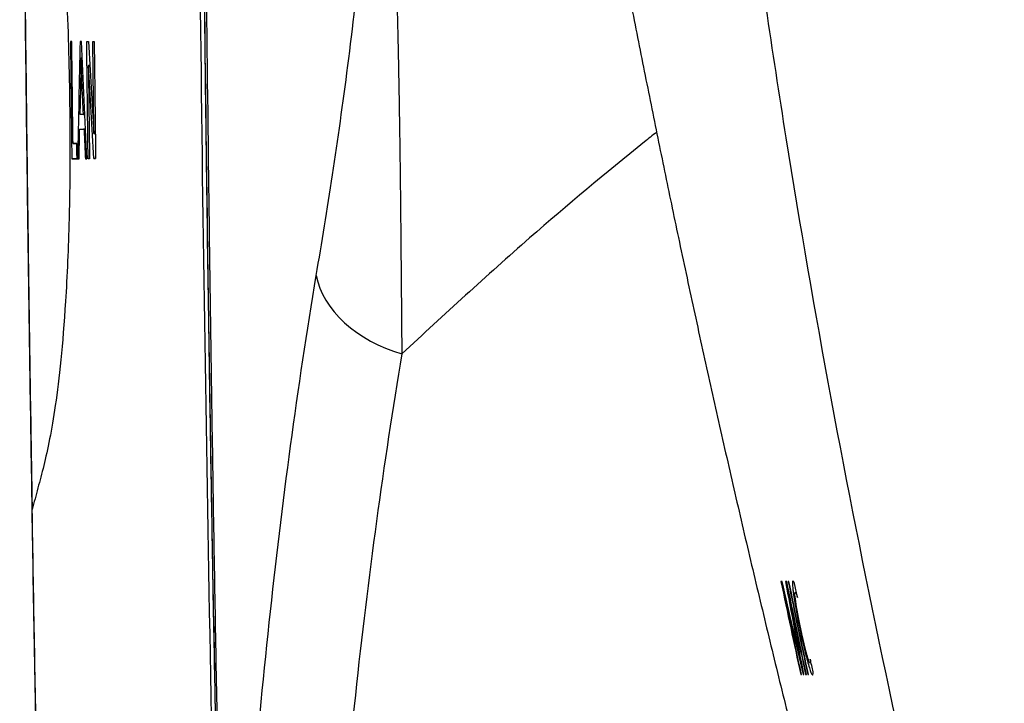
# Model space of a CAD drawing. Extents: x 23 to 1184, y 39 to 789.
# Drawn here: x 435 to 456, y 307 to 321 of the extents above; entities that cross this region are included whole.
import ezdxf

# ---------------------------------------------------------------- set-up
doc = ezdxf.new("R2010")
doc.units = 0
doc.layers.add('1', color=7, linetype='CONTINUOUS')

msp = doc.modelspace()

# ---------------------------------------------------------------- linework, layer by layer
at = {"layer": '1', "color": 80, "linetype": 'CONTINUOUS'}
for points, knots in [([(443.1911, 350.7517), (443.1954, 350.7193), (443.2174, 350.5518), (443.2577, 350.2471), (443.312, 349.8367), (443.3668, 349.423), (443.4223, 349.0064), (443.4782, 348.5871), (443.5346, 348.1654), (443.5916, 347.7416), (443.649, 347.3155), (443.707, 346.8867), (443.7656, 346.4549), (443.8249, 346.0205), (443.8847, 345.5838), (443.945, 345.145), (444.0059, 344.7039), (444.0674, 344.2607), (444.1295, 343.8152), (444.1923, 343.3674), (444.2556, 342.9174), (444.3196, 342.4651), (444.3843, 342.0107), (444.4496, 341.5542), (444.5156, 341.0954), (444.5822, 340.6345), (444.6496, 340.1714), (444.7177, 339.7062), (444.7865, 339.2388), (444.856, 338.7692), (444.9263, 338.2974), (444.9974, 337.8235), (445.0692, 337.3473), (445.1419, 336.869), (445.2154, 336.3884), (445.2897, 335.9057), (445.3648, 335.4213), (445.4407, 334.9344), (445.5045, 334.5286), (445.5514, 334.2316), (445.5796, 334.0536), (445.5995, 333.9285), (445.6149, 333.8307), (445.6283, 333.7447), (445.6429, 333.6502), (445.6652, 333.5075), (445.7256, 333.1208), (445.8236, 332.5005), (445.9534, 331.6929), (446.0827, 330.9012), (446.2124, 330.1183), (446.3436, 329.3388), (446.4765, 328.561), (446.6105, 327.7885), (446.7455, 327.0209), (446.8815, 326.2585), (447.0184, 325.5015), (447.1561, 324.7504), (447.2946, 324.0052), (447.4338, 323.2658), (447.5738, 322.5321), (447.7144, 321.804), (447.8558, 321.0813), (447.9978, 320.3641), (448.1404, 319.6521), (448.2837, 318.9453), (448.4277, 318.2436), (448.5738, 317.5396), (448.7259, 316.8154), (448.8845, 316.0694), (449.0487, 315.3068), (449.2149, 314.5443), (449.3832, 313.7818), (449.5536, 313.0194), (449.7261, 312.257), (449.9006, 311.4946), (450.0773, 310.7323), (450.2562, 309.97), (450.4371, 309.2078), (450.6198, 308.4473), (450.804, 307.6891), (450.9898, 306.9335), (451.1776, 306.1788), (451.3672, 305.4248), (451.5589, 304.6714), (451.7526, 303.9188), (451.9483, 303.1667), (452.146, 302.4153), (452.3458, 301.6646), (452.5476, 300.9145), (452.7514, 300.1649), (452.9575, 299.4154), (453.1659, 298.6655), (453.3556, 297.9898), (453.4765, 297.564), (453.5266, 297.3884)], [0, 0, 0, 0, 0.0022049, 0.0113732, 0.0205584, 0.0297592, 0.0389706, 0.0481873, 0.0574038, 0.0666136, 0.0758117, 0.0850187, 0.0942564, 0.1034911, 0.1127235, 0.1219539, 0.131183, 0.1404111, 0.1496389, 0.1588668, 0.1681029, 0.1773363, 0.1865703, 0.1958054, 0.2050421, 0.2142808, 0.2235222, 0.2327666, 0.2420147, 0.2512668, 0.2605234, 0.2697851, 0.2790524, 0.2883258, 0.2976058, 0.3068928, 0.316188, 0.3254601, 0.3347913, 0.3393444, 0.342392, 0.344863, 0.3465015, 0.3480434, 0.3497064, 0.351745, 0.3559018, 0.3711096, 0.3859865, 0.4004553, 0.4147146, 0.429053, 0.4432734, 0.4573797, 0.4713764, 0.4852663, 0.4990342, 0.5126751, 0.5261903, 0.5395823, 0.5528532, 0.5660052, 0.5790406, 0.5919612, 0.6047692, 0.6174665, 0.6300549, 0.642541, 0.65531, 0.668949, 0.6825752, 0.6961887, 0.7097897, 0.7233787, 0.7369559, 0.7505217, 0.7640765, 0.7776205, 0.7911541, 0.8046775, 0.8180992, 0.8314837, 0.8448476, 0.8581915, 0.8715159, 0.8848213, 0.8981083, 0.9113773, 0.9246288, 0.9378633, 0.9510813, 0.9642842, 0.9775065, 0.9907255, 1, 1, 1, 1]), ([(434.7281, 343.2243), (434.7277, 342.7912), (434.7269, 341.4692), (434.7291, 339.27), (434.735, 336.6274), (434.7448, 333.995), (434.7583, 331.3592), (434.7756, 328.7173), (434.7966, 326.0692), (434.8214, 323.4149), (434.85, 320.7543), (434.8824, 318.0873), (434.9186, 315.4139), (434.9586, 312.7341), (435.0024, 310.0477), (435.0501, 307.3548), (435.1016, 304.656), (435.1591, 301.8373), (435.1977, 299.9184), (435.2183, 298.9009)], [0, 0, 0, 0, 0.0293103, 0.089471, 0.1488373, 0.2081623, 0.2676249, 0.3272262, 0.3869676, 0.4468503, 0.5068758, 0.5670454, 0.6273607, 0.687823, 0.7484338, 0.8091945, 0.8701068, 0.9311197, 1, 1, 1, 1]), ([(439.1173, 297.5591), (439.1144, 297.668), (439.1099, 297.8315), (439.1055, 297.995), (439.1037, 298.0631), (439.1033, 298.0768), (439.1027, 298.0972), (439.1026, 298.104), (439.1022, 298.1177), (439.1021, 298.1245), (439.1013, 298.1586), (439.0958, 298.4041), (439.0904, 298.6496), (439.0758, 299.3042), (439.0661, 299.7407), (439.0375, 301.05), (439.0188, 301.9229), (438.9827, 303.6688), (438.9652, 304.5418), (438.9313, 306.2878), (438.915, 307.1608), (438.8678, 309.7798), (438.8388, 311.5259), (438.7857, 315.0181), (438.7617, 316.7643), (438.697, 322.0028), (438.6639, 325.4952), (438.6175, 332.4803), (438.6042, 335.9729), (438.6008, 339.4656)], [0, 0, 0, 0, 0.0078125, 0.0117187, 0.0117187, 0.0126953, 0.0126953, 0.0131836, 0.0131836, 0.0136719, 0.0136719, 0.015625, 0.03125, 0.03125, 0.0625, 0.0625, 0.125, 0.125, 0.1875, 0.1875, 0.25, 0.25, 0.375, 0.375, 0.5, 0.5, 0.75, 0.75, 1, 1, 1, 1]), ([(438.5648, 331.7456), (438.5654, 331.6399), (438.5705, 330.6561), (438.5838, 328.7958), (438.6049, 326.166), (438.6301, 323.5405), (438.6589, 320.9194), (438.6915, 318.3026), (438.7277, 315.6894), (438.7677, 313.0795), (438.8113, 310.4725), (438.8568, 307.9738), (438.9012, 305.6946), (438.931, 304.2833), (438.9451, 303.6337)], [0, 0, 0, 0, 0.0112807, 0.1049738, 0.1985144, 0.2919024, 0.385138, 0.4782213, 0.5711523, 0.6640011, 0.7567438, 0.8493782, 0.9306616, 1, 1, 1, 1]), ([(435.8344, 320.9965), (435.8296, 320.9965), (435.8247, 320.9965), (435.815, 320.9965), (435.8102, 320.9965), (435.8054, 320.9966)], [0, 0, 0, 0, 0.5, 0.5, 1, 1, 1, 1]), ([(435.8604, 318.8308), (435.8574, 319.0651), (435.8545, 319.2993), (435.8487, 319.7774), (435.8458, 320.0213), (435.84, 320.5089), (435.8372, 320.7527), (435.8344, 320.9965)], [0, 0, 0, 0, 0.3245316, 0.3245316, 0.6622658, 0.6622658, 1, 1, 1, 1]), ([(436.0109, 320.9958), (436.0182, 320.9951), (436.0255, 320.9945), (436.0356, 320.9936), (436.0384, 320.9934), (436.0412, 320.9931)], [0, 0, 0, 0, 0.726073, 0.726073, 1, 1, 1, 1]), ([(436.0411, 320.9958), (436.037, 320.9958), (436.0329, 320.9958), (436.0258, 320.9958), (436.0228, 320.9958), (436.0169, 320.9958), (436.0139, 320.9958), (436.0109, 320.9958)], [0, 0, 0, 0, 0.4050829, 0.4050829, 0.7025415, 0.7025415, 1, 1, 1, 1]), ([(436.151, 320.9957), (436.1581, 320.9951), (436.1652, 320.9945), (436.1785, 320.9933), (436.1848, 320.9928), (436.191, 320.9922)], [0, 0, 0, 0, 0.5317152, 0.5317152, 1, 1, 1, 1]), ([(436.1812, 318.5064), (436.1785, 318.7155), (436.1759, 318.9247), (436.1694, 319.4441), (436.1656, 319.7544), (436.1582, 320.3751), (436.1546, 320.6854), (436.151, 320.9957)], [0, 0, 0, 0, 0.2520319, 0.2520319, 0.6260159, 0.6260159, 1, 1, 1, 1]), ([(436.151, 320.9957), (436.1554, 320.9957), (436.1598, 320.9957), (436.1687, 320.9957), (436.1731, 320.9957), (436.182, 320.9957), (436.1864, 320.9957), (436.1908, 320.9957)], [0, 0, 0, 0, 0.3324953, 0.3324953, 0.6662476, 0.6662476, 1, 1, 1, 1]), ([(436.281, 320.9957), (436.2878, 320.9951), (436.2947, 320.9945), (436.3045, 320.9936), (436.3074, 320.9934), (436.3103, 320.9931)], [0, 0, 0, 0, 0.700592, 0.700592, 1, 1, 1, 1]), ([(436.3044, 319.0415), (436.3019, 319.2408), (436.2994, 319.4402), (436.2946, 319.8388), (436.2922, 320.0381), (436.2868, 320.4902), (436.2839, 320.7429), (436.281, 320.9957)], [0, 0, 0, 0, 0.3060061, 0.3060061, 0.6120123, 0.6120123, 1, 1, 1, 1]), ([(436.281, 320.9957), (436.2851, 320.9956), (436.2892, 320.9956), (436.2961, 320.9956), (436.2989, 320.9956), (436.3046, 320.9956), (436.3074, 320.9956), (436.3103, 320.9956)], [0, 0, 0, 0, 0.419728, 0.419728, 0.709864, 0.709864, 1, 1, 1, 1]), ([(436.3103, 320.9956), (436.3127, 320.7864), (436.3151, 320.5772), (436.3213, 320.0578), (436.325, 319.7475), (436.3326, 319.127), (436.3365, 318.8167), (436.3405, 318.5065)], [0, 0, 0, 0, 0.2521417, 0.2521417, 0.6260708, 0.6260708, 1, 1, 1, 1]), ([(436.0292, 320.6431), (436.0281, 320.541), (436.0264, 320.4409), (436.0228, 320.2424), (436.0207, 320.144), (436.0149, 319.8483), (436.011, 319.6512), (436.0071, 319.454)], [0, 0, 0, 0, 0.25, 0.25, 0.5, 0.5, 1, 1, 1, 1]), ([(436.0805, 319.4536), (436.0717, 319.6507), (436.0629, 319.8479), (436.0519, 320.0943), (436.0497, 320.1435), (436.0453, 320.242), (436.0431, 320.2913), (436.0367, 320.44), (436.0327, 320.5402), (436.0292, 320.6431)], [0, 0, 0, 0, 0.5, 0.5, 0.625, 0.625, 0.75, 0.75, 1, 1, 1, 1]), ([(436.1866, 320.4876), (436.1935, 320.4898), (436.2004, 320.4921), (436.2114, 320.4957), (436.2155, 320.4971), (436.2195, 320.4984)], [0, 0, 0, 0, 0.6285378, 0.6285378, 1, 1, 1, 1]), ([(436.1866, 320.4876), (436.1889, 320.2869), (436.1913, 320.0863), (436.1962, 319.685), (436.1986, 319.4844), (436.2043, 319.0246), (436.2076, 318.7655), (436.2109, 318.5064)], [0, 0, 0, 0, 0.303811, 0.303811, 0.607622, 0.607622, 1, 1, 1, 1]), ([(436.0071, 319.454), (436.0075, 319.4538), (436.0079, 319.4536), (436.0086, 319.4536), (436.0098, 319.4536), (436.0125, 319.4536), (436.0178, 319.4536), (436.0285, 319.4536), (436.0499, 319.4536), (436.0683, 319.4536), (436.0805, 319.4536)], [0, 0, 0, 0, 0.015625, 0.015625, 0.03125, 0.0625, 0.125, 0.25, 0.5, 1, 1, 1, 1]), ([(436.0123, 319.4536), (436.0438, 319.4509), (436.0751, 319.4481), (436.1085, 319.4448), (436.1106, 319.4446), (436.1126, 319.4444)], [0, 0, 0, 0, 0.9389836, 0.9389836, 1, 1, 1, 1]), ([(436.0805, 319.4536), (436.0872, 319.453), (436.0939, 319.4524), (436.1045, 319.4515), (436.1084, 319.4511), (436.1123, 319.4508)], [0, 0, 0, 0, 0.6287169, 0.6287169, 1, 1, 1, 1]), ([(435.9893, 318.5063), (435.9909, 318.5898), (435.9926, 318.6733), (435.9954, 318.819), (435.9966, 318.8812), (435.999, 319.0056), (436.0002, 319.0678), (436.0015, 319.1301)], [0, 0, 0, 0, 0.401605, 0.401605, 0.7008025, 0.7008025, 1, 1, 1, 1]), ([(436.0015, 319.1301), (436.0091, 319.1307), (436.0168, 319.1314), (436.0357, 319.1331), (436.047, 319.1341), (436.069, 319.136), (436.0798, 319.1369), (436.1015, 319.1388), (436.1123, 319.1398), (436.1243, 319.1409), (436.1256, 319.141), (436.1268, 319.1411)], [0, 0, 0, 0, 0.1840726, 0.1840726, 0.4523777, 0.4523777, 0.7112863, 0.7112863, 0.9701949, 0.9701949, 1, 1, 1, 1]), ([(436.0015, 319.1301), (436.0137, 319.1301), (436.0259, 319.1301), (436.0476, 319.1301), (436.0571, 319.1301), (436.076, 319.1301), (436.0855, 319.1301), (436.095, 319.1301)], [0, 0, 0, 0, 0.3933396, 0.3933396, 0.6966698, 0.6966698, 1, 1, 1, 1]), ([(436.095, 319.1301), (436.0997, 319.0261), (436.1044, 318.9222), (436.1138, 318.7143), (436.1186, 318.6103), (436.1233, 318.5064)], [0, 0, 0, 0, 0.5, 0.5, 1, 1, 1, 1]), ([(436.3044, 319.0415), (436.3113, 319.0393), (436.3181, 319.0371), (436.328, 319.0339), (436.3309, 319.0329), (436.3339, 319.032)], [0, 0, 0, 0, 0.6986473, 0.6986473, 1, 1, 1, 1]), ([(435.8604, 318.8308), (435.8624, 318.8306), (435.8645, 318.8304), (435.8791, 318.8291), (435.8917, 318.828), (435.9168, 318.8258), (435.9293, 318.8247), (435.9418, 318.8236)], [0, 0, 0, 0, 0.0752119, 0.0752119, 0.5390484, 0.5390484, 1, 1, 1, 1]), ([(435.9417, 318.8307), (435.9303, 318.8307), (435.919, 318.8308), (435.8998, 318.8308), (435.8919, 318.8308), (435.8761, 318.8308), (435.8683, 318.8308), (435.8604, 318.8308)], [0, 0, 0, 0, 0.4172475, 0.4172475, 0.7086238, 0.7086238, 1, 1, 1, 1]), ([(435.9458, 318.5056), (435.9451, 318.5598), (435.9444, 318.614), (435.943, 318.7224), (435.9423, 318.7766), (435.9417, 318.8307)], [0, 0, 0, 0, 0.5, 0.5, 1, 1, 1, 1]), ([(435.8355, 318.5056), (435.8458, 318.5065), (435.8561, 318.5073), (435.8928, 318.5105), (435.9192, 318.5128), (435.9457, 318.5151)], [0, 0, 0, 0, 0.2801301, 0.2801301, 1, 1, 1, 1]), ([(435.8355, 318.5056), (435.8484, 318.5056), (435.8614, 318.5056), (435.8862, 318.5056), (435.8981, 318.5056), (435.9219, 318.5056), (435.9338, 318.5056), (435.9458, 318.5056)], [0, 0, 0, 0, 0.3530954, 0.3530954, 0.6765477, 0.6765477, 1, 1, 1, 1]), ([(435.9578, 318.5063), (435.9653, 318.5069), (435.9728, 318.5076), (435.9833, 318.5085), (435.9864, 318.5088), (435.9894, 318.509)], [0, 0, 0, 0, 0.7125076, 0.7125076, 1, 1, 1, 1]), ([(435.9578, 318.5063), (435.9619, 318.5063), (435.9659, 318.5063), (435.9732, 318.5063), (435.9764, 318.5063), (435.9829, 318.5063), (435.9861, 318.5063), (435.9893, 318.5063)], [0, 0, 0, 0, 0.3872062, 0.3872062, 0.6936031, 0.6936031, 1, 1, 1, 1]), ([(436.1233, 318.5064), (436.1275, 318.5064), (436.1317, 318.5064), (436.1393, 318.5064), (436.1428, 318.5064), (436.1497, 318.5064), (436.1531, 318.5064), (436.1566, 318.5064)], [0, 0, 0, 0, 0.3760613, 0.3760613, 0.6880307, 0.6880307, 1, 1, 1, 1]), ([(436.1812, 318.5064), (436.1883, 318.507), (436.1953, 318.5076), (436.2052, 318.5085), (436.208, 318.5087), (436.2108, 318.509)], [0, 0, 0, 0, 0.7153443, 0.7153443, 1, 1, 1, 1]), ([(436.2109, 318.5064), (436.2068, 318.5064), (436.2027, 318.5064), (436.1957, 318.5064), (436.1928, 318.5064), (436.187, 318.5064), (436.1841, 318.5064), (436.1812, 318.5064)], [0, 0, 0, 0, 0.4123649, 0.4123649, 0.7061824, 0.7061824, 1, 1, 1, 1]), ([(436.3022, 318.5065), (436.309, 318.5071), (436.3159, 318.5076), (436.3286, 318.5088), (436.3345, 318.5093), (436.3405, 318.5098)], [0, 0, 0, 0, 0.5358912, 0.5358912, 1, 1, 1, 1]), ([(436.3405, 318.5065), (436.3361, 318.5065), (436.3317, 318.5065), (436.3231, 318.5065), (436.3189, 318.5065), (436.3106, 318.5065), (436.3064, 318.5065), (436.3022, 318.5065)], [0, 0, 0, 0, 0.3448431, 0.3448431, 0.6724216, 0.6724216, 1, 1, 1, 1])]:
    msp.add_open_spline(points, degree=3, knots=knots, dxfattribs=at)
at = {"layer": '1', "color": 51, "linetype": 'CONTINUOUS'}
for points, knots in [([(448.5551, 341.299), (448.7789, 337.5539), (449.0957, 333.8167), (449.5561, 329.6214), (449.6087, 329.1553), (449.7168, 328.2238), (449.8832, 326.8274), (450.0625, 325.4334), (450.438, 322.6485), (450.7112, 320.7962), (451.5987, 315.2519), (452.2812, 311.5728), (453.8275, 304.2484), (454.6914, 300.6032), (455.647, 296.9751)], [0, 0, 0, 0, 0.25, 0.25, 0.28125, 0.28125, 0.3125, 0.375, 0.375, 0.5, 0.5, 0.75, 0.75, 1, 1, 1, 1]), ([(438.8685, 303.5583), (438.7673, 308.2701), (438.6848, 312.9823), (438.5567, 322.4072), (438.5111, 327.1198), (438.4837, 331.8326)], [0, 0, 0, 0, 0.5, 0.5, 1, 1, 1, 1]), ([(434.7845, 328.3522), (434.7861, 328.1361), (434.7893, 327.704), (434.7944, 327.0558), (434.7997, 326.4074), (434.8053, 325.759), (434.811, 325.1105), (434.817, 324.4619), (434.8232, 323.8133), (434.8361, 322.5164), (434.8571, 320.571), (434.8887, 317.9775), (434.9239, 315.3835), (434.9541, 313.3656), (434.977, 311.9231), (434.9865, 311.3454), (434.9913, 311.0566)], [0, 0, 0, 0, 0.037473, 0.0749515, 0.1124351, 0.1499235, 0.187417, 0.2249156, 0.2624196, 0.2999287, 0.449851, 0.5998608, 0.7497819, 0.8997961, 0.9498927, 1, 1, 1, 1]), ([(434.7845, 328.3522), (434.8283, 328.1973), (434.9161, 327.887), (435.0951, 327.2602), (435.3257, 326.2493), (435.5319, 324.694), (435.6524, 323.2051), (435.7105, 322.2735), (435.7587, 321.2208), (435.7745, 320.4288), (435.7822, 320.0426)], [0, 0, 0, 0, 0.1158774, 0.2322686, 0.4669672, 0.7144186, 0.7845574, 0.8500937, 0.9269202, 1, 1, 1, 1]), ([(441.029, 316.0248), (441.2594, 317.4048), (441.4932, 318.8684), (441.8042, 321.2904), (441.9019, 322.1422), (442.0543, 323.9556), (442.1132, 324.9321), (442.1009, 325.9558)], [0, 0, 0, 0, 0.5, 0.5, 0.75, 0.75, 1, 1, 1, 1]), ([(442.5424, 325.9822), (442.5634, 325.7003), (442.5822, 325.4196), (442.6166, 324.86), (442.6321, 324.5811), (442.6533, 324.164), (442.66, 324.0252), (442.6696, 323.8172), (442.6727, 323.748), (442.6788, 323.6104), (442.6817, 323.5418), (442.696, 323.2002), (442.7063, 322.9309), (442.7247, 322.3991), (442.733, 322.1365), (442.7479, 321.6173), (442.7546, 321.3605), (442.7621, 321.0428), (442.7636, 320.9794), (442.7665, 320.8532), (442.7707, 320.6646), (442.7745, 320.4782), (442.7818, 320.108), (442.7862, 319.8648), (442.7942, 319.3846), (442.7977, 319.1476), (442.8043, 318.6793), (442.8072, 318.4479), (442.8127, 317.9902), (442.8152, 317.7639), (442.8187, 317.4279), (442.8198, 317.3165), (442.822, 317.095), (442.823, 316.9849), (442.8282, 316.438), (442.8318, 316.0108), (442.8371, 315.3834), (442.8388, 315.1766), (442.8414, 314.8694), (442.8427, 314.7166), (442.8443, 314.5397), (442.845, 314.4516), (442.8454, 314.4076), (442.8456, 314.3888), (442.8457, 314.3763), (442.8458, 314.37), (442.8458, 314.3637)], [0, 0, 0, 0, 0.0625, 0.0625, 0.125, 0.125, 0.15625, 0.15625, 0.171875, 0.171875, 0.1875, 0.1875, 0.25, 0.25, 0.3125, 0.3125, 0.375, 0.375, 0.390625, 0.390625, 0.40625, 0.4375, 0.4375, 0.5, 0.5, 0.5625, 0.5625, 0.625, 0.625, 0.6875, 0.6875, 0.71875, 0.71875, 0.75, 0.75, 0.875, 0.875, 0.9375, 0.9375, 0.96875, 0.984375, 0.9921875, 0.9960937, 0.9980469, 0.9980469, 1, 1, 1, 1]), ([(435.7891, 319.5692), (435.7919, 319.3046), (435.7977, 318.7727), (435.7929, 317.982), (435.7771, 317.1515), (435.7471, 316.2938), (435.664, 314.7492), (435.4923, 313.1488), (435.2818, 312.1318), (435.1141, 311.5129), (435.0321, 311.2083), (434.9913, 311.0566)], [0, 0, 0, 0, 0.0491207, 0.098743, 0.1503181, 0.2161077, 0.2866163, 0.5331267, 0.7685024, 0.8846861, 1, 1, 1, 1]), ([(448.259, 319.0701), (448.1724, 319.0007), (447.2649, 318.2715), (445.4373, 316.7507), (443.7465, 315.1935), (442.8458, 314.3639)], [0, 0, 0, 0, 0.0469574, 0.4922789, 1, 1, 1, 1]), ([(439.3708, 300.7426), (439.4549, 302.1056), (439.6477, 304.787), (440.0159, 308.6752), (440.3178, 311.1778), (440.6501, 313.6353), (440.8314, 314.8415), (441.029, 316.0248)], [0, 0, 0, 0, 0.25, 0.5, 0.75, 0.75, 1, 1, 1, 1]), ([(442.8459, 314.364), (442.6505, 313.2002), (442.4713, 312.0141), (442.143, 309.5977), (441.8448, 307.1371), (441.4816, 303.3151), (441.2916, 300.6802), (441.2088, 299.341)], [0, 0, 0, 0, 0.25, 0.25, 0.5, 0.75, 1, 1, 1, 1]), ([(435.2249, 298.9011), (435.2044, 299.9141), (435.1737, 301.4335), (435.1429, 302.9529), (435.1224, 303.9658), (435.1121, 304.4723), (435.0618, 307.0046), (435.0249, 309.0305), (434.9913, 311.0566)], [0, 0, 0, 0, 0.25, 0.375, 0.375, 0.5, 0.5, 1, 1, 1, 1]), ([(451.1551, 309.5412), (451.1495, 309.5342), (451.1387, 309.5206), (451.1503, 309.4063), (451.156, 309.3507)], [0, 0, 0, 0, 0.5142355, 1, 1, 1, 1]), ([(451.1996, 309.4523), (451.1902, 309.4783), (451.1709, 309.5314), (451.1605, 309.5379), (451.1551, 309.5412)], [0, 0, 0, 0, 0.4878255, 1, 1, 1, 1]), ([(451.156, 309.3507), (451.1564, 309.3475), (451.1571, 309.3412), (451.1583, 309.3316), (451.1596, 309.3218), (451.1609, 309.3118), (451.1622, 309.3017), (451.1636, 309.2914), (451.165, 309.281), (451.1665, 309.2704), (451.168, 309.2597), (451.1695, 309.2489), (451.1712, 309.2378), (451.1728, 309.2267), (451.1745, 309.2153), (451.1762, 309.2039), (451.178, 309.1923), (451.1799, 309.1805), (451.1817, 309.1686), (451.1837, 309.1565), (451.1856, 309.1443), (451.1877, 309.1319), (451.1897, 309.1194), (451.1918, 309.1067), (451.194, 309.0939), (451.1962, 309.0809), (451.1984, 309.0678), (451.2007, 309.0546), (451.2031, 309.0411), (451.2054, 309.0276), (451.2079, 309.0138), (451.2104, 309), (451.2129, 308.986), (451.2154, 308.9718), (451.2181, 308.9575), (451.2207, 308.943), (451.2234, 308.9284), (451.2262, 308.9136), (451.229, 308.8987), (451.2318, 308.8836), (451.2347, 308.8684), (451.2376, 308.853), (451.2406, 308.8375), (451.2436, 308.8218), (451.2467, 308.806), (451.2498, 308.79), (451.253, 308.7739), (451.2562, 308.7577), (451.2595, 308.7412), (451.2628, 308.7247), (451.2661, 308.7079), (451.2695, 308.6911), (451.273, 308.6741), (451.2765, 308.6569), (451.28, 308.6396), (451.2836, 308.6221), (451.2872, 308.6045), (451.2909, 308.5867), (451.2946, 308.5688), (451.2971, 308.5568), (451.2984, 308.5508)], [0, 0, 0, 0, 0.0176026, 0.0350976, 0.0524894, 0.0697826, 0.086982, 0.1040922, 0.121118, 0.1380645, 0.1549365, 0.1717391, 0.1884773, 0.2051564, 0.2217815, 0.238358, 0.254891, 0.2713861, 0.2878484, 0.3042836, 0.3206969, 0.337094, 0.3534802, 0.3698611, 0.3862421, 0.4026289, 0.4190267, 0.4354413, 0.4518779, 0.4683421, 0.4848393, 0.5013748, 0.5179541, 0.5345824, 0.551265, 0.568007, 0.5848137, 0.6016901, 0.6186413, 0.6356723, 0.6527879, 0.6699929, 0.6872921, 0.7046902, 0.7221918, 0.7398014, 0.7575234, 0.7753621, 0.7933219, 0.8114069, 0.8296212, 0.8479687, 0.8664535, 0.8850793, 0.90385, 0.922769, 0.9418401, 0.9610667, 0.9804522, 1, 1, 1, 1]), ([(451.2225, 309.0462), (451.2118, 309.1208), (451.1898, 309.2741), (451.1992, 309.2927), (451.204, 309.3022)], [0, 0, 0, 0, 0.4868864, 1, 1, 1, 1]), ([(451.204, 309.3022), (451.2094, 309.2966), (451.2204, 309.2852), (451.2416, 309.2197), (451.2526, 309.1857)], [0, 0, 0, 0, 0.4819073, 1, 1, 1, 1]), ([(451.3146, 308.5566), (451.3134, 308.5622), (451.3111, 308.5732), (451.3077, 308.5897), (451.3043, 308.6061), (451.301, 308.6223), (451.2977, 308.6383), (451.2945, 308.6542), (451.2914, 308.6699), (451.2882, 308.6854), (451.2852, 308.7009), (451.2821, 308.7161), (451.2792, 308.7312), (451.2762, 308.7461), (451.2734, 308.7609), (451.2705, 308.7755), (451.2678, 308.79), (451.265, 308.8043), (451.2624, 308.8184), (451.2597, 308.8324), (451.2571, 308.8462), (451.2546, 308.8599), (451.2521, 308.8734), (451.2497, 308.8868), (451.2473, 308.9), (451.245, 308.9131), (451.2427, 308.926), (451.2405, 308.9387), (451.2383, 308.9513), (451.2361, 308.9637), (451.234, 308.9759), (451.232, 308.9881), (451.23, 309), (451.2281, 309.0118), (451.2262, 309.0234), (451.2243, 309.0349), (451.2231, 309.0424), (451.2225, 309.0462)], [0, 0, 0, 0, 0.0318099, 0.0633215, 0.094543, 0.1254827, 0.1561491, 0.186551, 0.2166973, 0.2465972, 0.2762603, 0.3056961, 0.3349147, 0.3639261, 0.3927406, 0.4213688, 0.4498215, 0.4781097, 0.5062444, 0.5342371, 0.5620992, 0.5898424, 0.6174786, 0.6450197, 0.6724777, 0.6998649, 0.7271936, 0.7544762, 0.781725, 0.8089525, 0.8361713, 0.8633939, 0.8906327, 0.9179003, 0.9452092, 0.9725716, 1, 1, 1, 1]), ([(451.2984, 308.5508), (451.2996, 308.5447), (451.3022, 308.5326), (451.306, 308.5145), (451.3098, 308.4965), (451.3135, 308.4787), (451.3173, 308.461), (451.3211, 308.4434), (451.3248, 308.426), (451.3285, 308.4087), (451.3323, 308.3915), (451.336, 308.3745), (451.3397, 308.3576), (451.3433, 308.3408), (451.347, 308.3242), (451.3506, 308.3077), (451.3543, 308.2913), (451.3579, 308.275), (451.3615, 308.2589), (451.3651, 308.2429), (451.3687, 308.2271), (451.3723, 308.2114), (451.3759, 308.1958), (451.3794, 308.1803), (451.3829, 308.165), (451.3865, 308.1498), (451.39, 308.1348), (451.3935, 308.1199), (451.397, 308.1051), (451.4004, 308.0904), (451.4039, 308.0759), (451.4073, 308.0615), (451.4108, 308.0472), (451.4142, 308.0331), (451.4176, 308.0191), (451.421, 308.0052), (451.4243, 307.9915), (451.4277, 307.9779), (451.431, 307.9644), (451.4344, 307.9511), (451.4377, 307.9378), (451.4399, 307.9292), (451.441, 307.9248)], [0, 0, 0, 0, 0.0273289, 0.0544688, 0.0814243, 0.1082001, 0.1348012, 0.1612325, 0.1874991, 0.2136062, 0.239559, 0.2653629, 0.2910232, 0.3165457, 0.3419358, 0.3671993, 0.3923421, 0.4173699, 0.4422888, 0.4671048, 0.491824, 0.5164527, 0.540997, 0.5654634, 0.5898581, 0.6141877, 0.6384587, 0.6626775, 0.6868508, 0.7109851, 0.7350873, 0.7591638, 0.7832215, 0.807267, 0.831307, 0.8553484, 0.8793978, 0.903462, 0.9275476, 0.9516613, 0.9758099, 1, 1, 1, 1]), ([(451.4519, 307.9723), (451.451, 307.9755), (451.4492, 307.9819), (451.4466, 307.9916), (451.4439, 308.0015), (451.4412, 308.0115), (451.4385, 308.0217), (451.4357, 308.032), (451.433, 308.0424), (451.4302, 308.053), (451.4275, 308.0637), (451.4247, 308.0745), (451.4219, 308.0855), (451.419, 308.0966), (451.4162, 308.1079), (451.4134, 308.1192), (451.4105, 308.1308), (451.4076, 308.1424), (451.4047, 308.1543), (451.4018, 308.1662), (451.3989, 308.1783), (451.3959, 308.1905), (451.393, 308.2029), (451.39, 308.2154), (451.387, 308.228), (451.3841, 308.2408), (451.381, 308.2537), (451.378, 308.2667), (451.375, 308.2799), (451.3719, 308.2932), (451.3689, 308.3067), (451.3658, 308.3203), (451.3627, 308.334), (451.3596, 308.3479), (451.3564, 308.3619), (451.3533, 308.3761), (451.3502, 308.3904), (451.347, 308.4048), (451.3438, 308.4194), (451.3406, 308.4341), (451.3374, 308.4489), (451.3342, 308.4639), (451.331, 308.479), (451.3277, 308.4943), (451.3244, 308.5097), (451.3212, 308.5252), (451.3179, 308.5409), (451.3157, 308.5514), (451.3146, 308.5566)], [0, 0, 0, 0, 0.0220305, 0.0439346, 0.0657193, 0.087392, 0.1089599, 0.1304305, 0.1518114, 0.1731103, 0.1943348, 0.2154929, 0.2365923, 0.2576412, 0.2786475, 0.2996193, 0.3205647, 0.3414919, 0.362409, 0.3833242, 0.4042458, 0.4251817, 0.4461404, 0.4671298, 0.488158, 0.5092332, 0.5303633, 0.5515562, 0.5728199, 0.594162, 0.6155904, 0.6371127, 0.6587362, 0.6804685, 0.7023169, 0.7242884, 0.7463903, 0.7686294, 0.7910125, 0.8135464, 0.8362375, 0.8590923, 0.882117, 0.9053179, 0.9287008, 0.9522717, 0.9760362, 1, 1, 1, 1]), ([(451.5188, 307.7922), (451.5119, 307.7994), (451.4983, 307.8136), (451.4672, 307.9198), (451.4519, 307.9723)], [0, 0, 0, 0, 0.5052061, 1, 1, 1, 1]), ([(451.441, 307.9248), (451.4713, 307.8122), (451.5352, 307.5745), (451.5598, 307.551), (451.5727, 307.5386)], [0, 0, 0, 0, 0.4735215, 1, 1, 1, 1]), ([(451.5246, 307.88), (451.5258, 307.8544), (451.528, 307.8064), (451.5217, 307.7967), (451.5188, 307.7922)], [0, 0, 0, 0, 0.5328681, 1, 1, 1, 1]), ([(451.5727, 307.5386), (451.5765, 307.5411), (451.584, 307.5461), (451.5837, 307.5864), (451.5836, 307.6061)], [0, 0, 0, 0, 0.5113544, 1, 1, 1, 1])]:
    msp.add_open_spline(points, degree=3, knots=knots, dxfattribs=at)
for points in [[(438.5659, 331.7456), (438.6205, 322.3741), (438.7464, 313.0032), (438.9457, 303.6337)], [(435.7822, 320.0426), (435.7845, 319.8848), (435.7868, 319.727), (435.7891, 319.5692)], [(441.029, 316.0248), (441.1528, 315.3087), (441.9024, 314.6234), (442.8458, 314.3637)], [(450.9009, 309.5271), (451.038, 308.8683), (451.1781, 308.2102), (451.3211, 307.5527)], [(450.927, 309.5271), (450.9183, 309.5271), (450.9095, 309.5271), (450.9009, 309.5271)], [(451.1574, 308.5363), (451.08, 308.8665), (451.0032, 309.1967), (450.927, 309.5271)], [(450.9982, 309.5271), (451.0589, 309.1979), (451.1204, 308.8689), (451.1829, 308.5401)], [(451.0254, 309.5271), (451.0163, 309.5271), (451.0073, 309.5271), (450.9982, 309.5271)], [(451.4408, 307.5527), (451.2994, 308.2102), (451.161, 308.8684), (451.0254, 309.5271)], [(451.0559, 309.5271), (451.1911, 308.8684), (451.3292, 308.2102), (451.4701, 307.5527)], [(451.0723, 309.5271), (451.0668, 309.5271), (451.0614, 309.5271), (451.0559, 309.5271)], [(451.4859, 307.5527), (451.3451, 308.2102), (451.2072, 308.8684), (451.0723, 309.5271)], [(451.2526, 309.1857), (451.2349, 309.2746), (451.2172, 309.3634), (451.1996, 309.4523)], [(450.9505, 309.3566), (450.9477, 309.37), (450.945, 309.3834), (450.9422, 309.3969)], [(450.9422, 309.3969), (450.9449, 309.3848), (450.9476, 309.3727), (450.9504, 309.3607)], [(450.9504, 309.3607), (450.9574, 309.3297), (450.9645, 309.2987), (450.9715, 309.2677)], [(450.9794, 309.2215), (450.9698, 309.2665), (450.9601, 309.3116), (450.9505, 309.3566)], [(450.9715, 309.2677), (451.0008, 309.1401), (451.0302, 309.0125), (451.0596, 308.8849)], [(451.0036, 309.1075), (450.9955, 309.1455), (450.9875, 309.1835), (450.9794, 309.2215)], [(451.0753, 309.1919), (451.0644, 309.2492), (451.0536, 309.3065), (451.0428, 309.3638)], [(451.0443, 309.36), (451.0472, 309.3458), (451.0501, 309.3315), (451.053, 309.3173)], [(451.053, 309.3173), (451.0603, 309.2822), (451.0675, 309.247), (451.0747, 309.2119)], [(451.0747, 309.2119), (451.0874, 309.151), (451.1, 309.0901), (451.1126, 309.0293)], [(451.0138, 309.059), (451.0104, 309.0751), (451.007, 309.0913), (451.0036, 309.1074)], [(451.0312, 308.9773), (451.0254, 309.0045), (451.0196, 309.0317), (451.0139, 309.0589)], [(451.2039, 308.5115), (451.161, 308.7383), (451.1182, 308.9651), (451.0753, 309.1919)], [(451.1126, 309.0293), (451.1368, 308.9128), (451.1611, 308.7964), (451.1855, 308.68)], [(451.0637, 308.8243), (451.0529, 308.8753), (451.042, 308.9263), (451.0312, 308.9773)], [(451.0596, 308.8849), (451.0759, 308.8145), (451.0922, 308.7441), (451.1086, 308.6738)], [(451.0986, 308.661), (451.0869, 308.7155), (451.0753, 308.7699), (451.0637, 308.8243)], [(451.3364, 307.5527), (451.2562, 307.922), (451.1769, 308.2914), (451.0986, 308.661)], [(451.1086, 308.6738), (451.1213, 308.6197), (451.1341, 308.5656), (451.1469, 308.5115)], [(451.1855, 308.68), (451.2644, 308.304), (451.3444, 307.9283), (451.4252, 307.5527)], [(451.1469, 308.5115), (451.2217, 308.1918), (451.2971, 307.8722), (451.3731, 307.5527)], [(451.1955, 308.373), (451.1828, 308.4274), (451.1701, 308.4819), (451.1574, 308.5363)], [(451.1829, 308.5401), (451.2258, 308.318), (451.2687, 308.0959), (451.3117, 307.8738)], [(451.3117, 307.8738), (451.273, 308.0402), (451.2343, 308.2066), (451.1955, 308.373)], [(451.3881, 307.5527), (451.3259, 307.8721), (451.2645, 308.1917), (451.2039, 308.5115)], [(451.5836, 307.6061), (451.5639, 307.6974), (451.5442, 307.7887), (451.5246, 307.88)], [(451.3211, 307.5527), (451.3262, 307.5527), (451.3313, 307.5527), (451.3364, 307.5527)], [(451.3731, 307.5527), (451.3781, 307.5527), (451.3831, 307.5527), (451.3881, 307.5527)], [(451.4252, 307.5527), (451.4304, 307.5527), (451.4356, 307.5527), (451.4408, 307.5527)], [(451.4701, 307.5527), (451.4754, 307.5527), (451.4806, 307.5527), (451.4859, 307.5527)]]:
    msp.add_open_spline(points, degree=3, dxfattribs=at)
at = {"layer": '1', "color": 80, "linetype": 'CONTINUOUS'}
for points in [[(435.8054, 320.9966), (435.8151, 320.9957), (435.8247, 320.9949), (435.8344, 320.994)], [(435.8054, 320.9966), (435.8149, 320.1662), (435.8249, 319.3359), (435.8355, 318.5056)], [(436.0109, 320.9958), (435.9926, 320.166), (435.9749, 319.3361), (435.9578, 318.5063)], [(436.1566, 318.5064), (436.1174, 319.3362), (436.0789, 320.1659), (436.0411, 320.9958)], [(436.1908, 320.9957), (436.2282, 320.3443), (436.2661, 319.6929), (436.3044, 319.0415)], [(436.0292, 320.6431), (436.0384, 320.646), (436.0476, 320.649), (436.0568, 320.6519)], [(436.3022, 318.5065), (436.2632, 319.1668), (436.2247, 319.8272), (436.1866, 320.4876)], [(436.095, 319.1301), (436.1057, 319.131), (436.1165, 319.132), (436.1272, 319.1329)], [(436.1233, 318.5064), (436.1344, 318.5073), (436.1454, 318.5083), (436.1565, 318.5093)]]:
    msp.add_open_spline(points, degree=3, dxfattribs=at)

doc.saveas('drawing.dxf')
